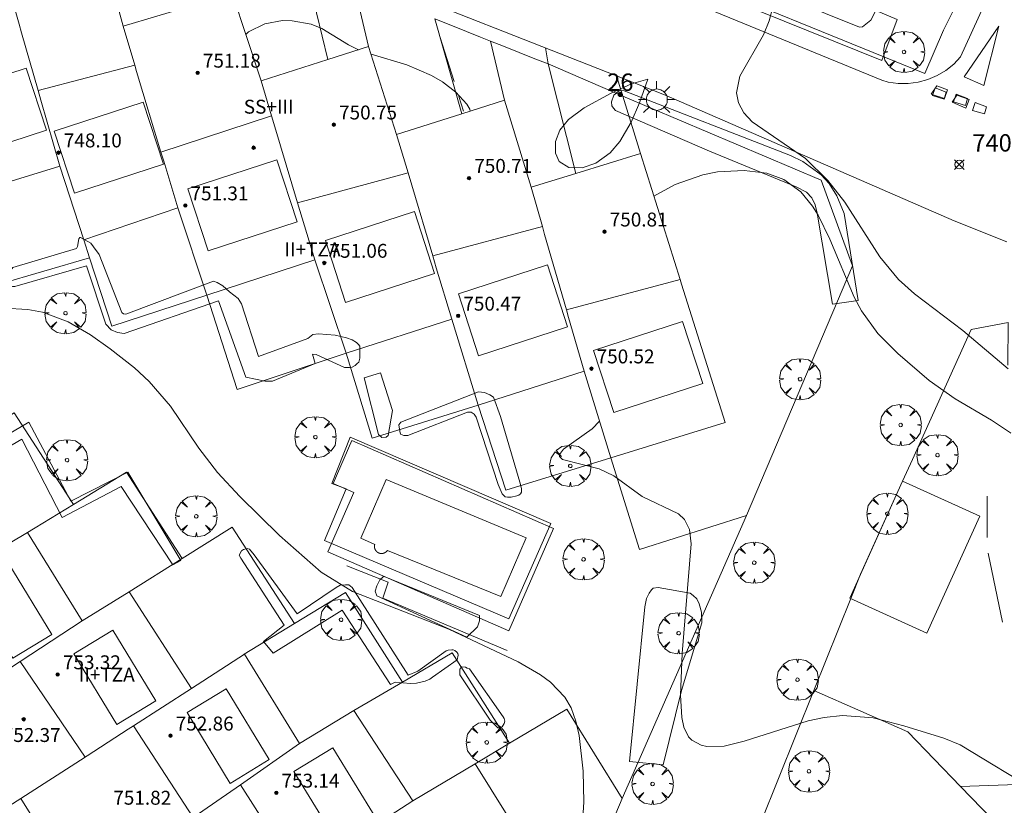
# Model space of a CAD drawing. Units: millimetres. Extents: x 423999 to 425000, y 4488999 to 4489501.
# Drawn here: x 424650 to 424706, y 4489089 to 4489134 of the extents above; entities that cross this region are included whole.
import ezdxf

# ---------------------------------------------------------------- set-up
doc = ezdxf.new("R2010")
doc.units = ezdxf.units.MM
doc.header["$MEASUREMENT"] = 0
doc.linetypes.add('VADO', pattern=[9.01, 2.71, -0.9, 0.9, -0.9, 0.9, -0.9, 0.9, -0.9])
doc.layers.get('0').update_dxf_attribs({"lineweight": 9})
for name, color, linetype, lineweight in [('1', 7, 'Continuous', 9), ('f012003p_num_plantas', 252, 'Continuous', 9), ('f022001p_portal', 7, 'Continuous', 9), ('f022001p_portal_texto', 7, 'Continuous', 9), ('f031026l_pinturavial', 253, 'Continuous', 9), ('f040024s_piscina', 140, 'Continuous', 9), ('f050002l_curvanivel_cgn', 23, 'Continuous', 9), ('f050008p_puntocotaterreno', 7, 'Continuous', 9), ('f050009p_puntocotaconstruccionelevada', 211, 'Continuous', 9), ('f061013p_arbol', 91, 'Continuous', 9), ('f070045l_muro_mur', 30, 'MURO2', 9), ('f070045l_muro_tap', 11, 'MURO2', 9), ('f070045l_puerta', 11, 'Continuous', 9), ('f070047l_seto', 91, 'Continuous', 9), ('f070048l_alambrada', 7, 'ALAMBRADA_3', 9), ('f070056l_edificacion_med', 221, 'Continuous', 9), ('f070056s_edificacion_edi', 240, 'Continuous', 9), ('f070057s_edificacionligera', 11, 'Continuous', 9), ('f070058l_elementoconstruido_bordillo', 30, 'Continuous', 9), ('f071045l_vado', 30, 'VADO', 9), ('f081055p_farola', 7, 'Continuous', 9)]:
    doc.layers.add(name, color=color, linetype=linetype, lineweight=lineweight)
doc.styles.get("Standard").update_dxf_attribs({"font": 'arial.ttf'})
doc.styles.add('Style-s7210005_h', font='txt')
doc.linetypes.add('ALAMBRADA_3', pattern='A,6.1e-05,[1,alambrada_3.shx,S=1,R=0,X=0,Y=0],-6.119413', length=6.119474)
doc.linetypes.add('MURO2', pattern='A,3.1e-05,[1,muro2.shx,S=1,R=0,X=0,Y=0],-3.058844', length=3.058875)

# ---------------------------------------------------------------- blocks, each defined once
blk = doc.blocks.new('punto_cota')
at = {"layer": 'f050008p_puntocotaterreno'}
for points in [[(0, 0), (-0.283, 0.283)], [(0, 0), (-0.283, -0.283)], [(0, 0), (0.283, 0.283)], [(0, 0), (0.283, -0.283)]]:
    blk.add_lwpolyline(points, dxfattribs=at)
blk.add_circle((0, 0), 0.25, dxfattribs=at)
blk = doc.blocks.new('punto_cota_construccion_elevada')
at = {"layer": 'f050009p_puntocotaconstruccionelevada'}
h = blk.add_hatch(color=256, dxfattribs=at)
h.dxf.hatch_style = 1
edge = h.paths.add_edge_path()
edge.add_arc((0, 0), 0.1, 0, 360)
blk.add_circle((0, 0), 0.1, dxfattribs=at)
blk = doc.blocks.new('arbol')
at = {"color": 0, "linetype": 'Continuous', "lineweight": 0, "flags": 128}
for points in [[(0.96, 0.012), (1.2, 0.036), (1.128, 0.468), (0.888, 0.804), (0.528, 0.528), (0.816, 0.876), (0.48, 1.104), (0.048, 1.176), (0.012, 0.96), (-0.048, 1.176), (-0.48, 1.104), (-0.816, 0.876), (-0.504, 0.528), (-0.864, 0.804), (-1.104, 0.468), (-1.188, 0.036), (-0.936, 0.012)], [(-0.936, 0.012), (-1.188, -0.048), (-1.104, -0.48), (-0.864, -0.804), (-0.504, -0.504), (-0.816, -0.876), (-0.48, -1.116)], [(-0.48, -1.116), (-0.048, -1.188), (0.012, -0.936), (0.048, -1.188), (0.48, -1.116), (0.816, -0.876), (0.528, -0.504), (0.888, -0.804), (1.128, -0.48), (1.2, -0.048), (0.96, 0.012)]]:
    blk.add_lwpolyline(points, dxfattribs=at)
at = {"color": 0, "linetype": 'Continuous', "lineweight": 0, "extrusion": (0, 0, -1)}
for start, end in [(180.0229, 7.5946), (7.2233, 180.0229)]:
    blk.add_arc((0, 0), 0.104, start, end, dxfattribs=at)
blk = doc.blocks.new('farola')
at = {"layer": '1'}
for points in [[(-0.75, 0.75, 0), (-0.42, 0.42, 0)], [(0.01, 0.61, 0), (0.09, 0.6, 0), (0.16, 0.58, 0), (0.24, 0.57, 0), (0.3, 0.52, 0), (0.37, 0.49, 0), (0.43, 0.43, 0), (0.48, 0.39, 0), (0.52, 0.31, 0), (0.57, 0.25, 0), (0.6, 0.18, 0), (0.61, 0.1, 0), (0.61, 0.03, 0), (0.61, -0.03, 0), (0.61, -0.11, 0), (0.6, -0.18, 0), (0.57, -0.26, 0), (0.52, -0.32, 0), (0.48, -0.39, 0), (0.43, -0.44, 0), (0.37, -0.5, 0), (0.3, -0.53, 0), (0.24, -0.57, 0), (0.16, -0.59, 0), (0.09, -0.6, 0), (0, -0.62, 0), (-0.06, -0.6, 0), (-0.14, -0.59, 0), (-0.21, -0.57, 0), (-0.27, -0.53, 0), (-0.35, -0.5, 0), (-0.41, -0.44, 0), (-0.45, -0.39, 0), (-0.5, -0.32, 0), (-0.54, -0.26, 0), (-0.57, -0.18, 0), (-0.59, -0.11, 0), (-0.59, -0.03, 0), (-0.59, 0.03, 0), (-0.59, 0.1, 0), (-0.57, 0.18, 0), (-0.54, 0.25, 0), (-0.5, 0.31, 0), (-0.45, 0.39, 0), (-0.41, 0.43, 0), (-0.35, 0.49, 0), (-0.27, 0.52, 0), (-0.21, 0.57, 0), (-0.14, 0.58, 0), (-0.06, 0.6, 0), (0.01, 0.61, 0)], [(0, 1.05, 0), (0, 0.6, 0)], [(0.75, 0.75, 0), (0.43, 0.43, 0)], [(-1.05, 0, 0), (-0.59, 0, 0)], [(1.05, 0, 0), (0.61, 0, 0)], [(-0.75, -0.74, 0), (-0.42, -0.41, 0)], [(0.75, -0.75, 0), (0.43, -0.44, 0)], [(0, -1.05, 0), (0, -0.62, 0)]]:
    blk.add_polyline3d(points, dxfattribs=at)
blk = doc.blocks.new('portal_catastro')
at = {"layer": 'f022001p_portal'}
h = blk.add_hatch(color=256, dxfattribs=at)
h.dxf.hatch_style = 1
edge = h.paths.add_edge_path()
edge.add_arc((0, 0), 0.125, 0, 360)
blk.add_circle((0, 0), 0.125, dxfattribs=at)

msp = doc.modelspace()

# ---------------------------------------------------------------- linework, layer by layer
at = {"layer": 'f031026l_pinturavial'}
for points in [[(424703.936, 4489130.554, 740.627), (424705.925, 4489133.469, 740.627), (424705.065, 4489130.066, 740.641), (424703.936, 4489130.554, 740.627)], [(424702.037, 4489129.551, 740.627), (424702.365, 4489130.047, 740.627), (424702.978, 4489129.803, 740.627), (424702.81, 4489129.306, 740.627), (424702.037, 4489129.551, 740.627)], [(424702.257, 4489129.928, 740.627), (424702.905, 4489129.675, 740.627), (424702.788, 4489129.282, 740.627), (424702.111, 4489129.481, 740.627), (424702.257, 4489129.928, 740.627)], [(424703.239, 4489129.1, 740.627), (424703.516, 4489129.497, 740.627), (424704.23, 4489129.261, 740.627), (424704.031, 4489128.759, 740.627), (424703.239, 4489129.1, 740.627)], [(424703.473, 4489129.561, 740.627), (424704.12, 4489129.308, 740.627), (424704.004, 4489128.916, 740.627), (424703.326, 4489129.114, 740.627), (424703.473, 4489129.561, 740.627)], [(424704.563, 4489129.077, 740.627), (424705.211, 4489128.824, 740.641), (424705.095, 4489128.432, 740.641), (424704.417, 4489128.63, 740.627), (424704.563, 4489129.077, 740.627)]]:
    msp.add_polyline3d(points, dxfattribs=at)
at = {"layer": 'f040024s_piscina'}
msp.add_polyline3d([(424670.683, 4489107.4, 743.401), (424678.748, 4489104.04, 743.164), (424677.29, 4489100.662, 743.164), (424670.756, 4489103.315, 744.099), (424670.753, 4489103.31, 744.099), (424670.749, 4489103.305, 744.099), (424670.745, 4489103.3, 744.099), (424670.741, 4489103.295, 744.099), (424670.737, 4489103.29, 744.099), (424670.733, 4489103.285, 744.099), (424670.729, 4489103.28, 744.099), (424670.725, 4489103.275, 744.099), (424670.72, 4489103.27, 744.099), (424670.716, 4489103.266, 744.099), (424670.712, 4489103.261, 744.099), (424670.707, 4489103.257, 744.099), (424670.702, 4489103.252, 744.099), (424670.698, 4489103.248, 744.099), (424670.693, 4489103.244, 744.099), (424670.688, 4489103.24, 744.099), (424670.683, 4489103.236, 744.099), (424670.678, 4489103.231, 744.099), (424670.673, 4489103.228, 744.099), (424670.668, 4489103.224, 744.099), (424670.663, 4489103.22, 744.099), (424670.658, 4489103.216, 744.099), (424670.653, 4489103.213, 744.099), (424670.648, 4489103.209, 744.099), (424670.642, 4489103.205, 744.099), (424670.637, 4489103.202, 744.099), (424670.631, 4489103.199, 744.099), (424670.626, 4489103.196, 744.099), (424670.62, 4489103.192, 744.099), (424670.615, 4489103.189, 744.099), (424670.609, 4489103.186, 744.099), (424670.603, 4489103.184, 744.099), (424670.598, 4489103.181, 744.099), (424670.592, 4489103.178, 744.099), (424670.586, 4489103.176, 744.099), (424670.58, 4489103.173, 744.099), (424670.574, 4489103.171, 744.099), (424670.568, 4489103.168, 744.099), (424670.562, 4489103.166, 744.099), (424670.556, 4489103.164, 744.099), (424670.55, 4489103.162, 744.099), (424670.544, 4489103.16, 744.099), (424670.538, 4489103.158, 744.099), (424670.532, 4489103.156, 744.099), (424670.526, 4489103.155, 744.099), (424670.52, 4489103.153, 744.099), (424670.514, 4489103.152, 744.099), (424670.507, 4489103.15, 744.099), (424670.501, 4489103.149, 744.099), (424670.495, 4489103.148, 744.099), (424670.489, 4489103.147, 744.099), (424670.482, 4489103.146, 744.099), (424670.476, 4489103.145, 744.099), (424670.47, 4489103.144, 744.099), (424670.463, 4489103.143, 744.099), (424670.457, 4489103.143, 744.099), (424670.451, 4489103.142, 744.099), (424670.444, 4489103.142, 744.099), (424670.438, 4489103.142, 744.099), (424670.432, 4489103.142, 744.099), (424670.425, 4489103.141, 744.099), (424670.419, 4489103.141, 744.099), (424670.413, 4489103.142, 744.099), (424670.406, 4489103.142, 744.099), (424670.4, 4489103.142, 744.099), (424670.393, 4489103.143, 744.099), (424670.387, 4489103.143, 744.099), (424670.381, 4489103.144, 744.099), (424670.374, 4489103.144, 744.099), (424670.368, 4489103.145, 744.099), (424670.362, 4489103.146, 744.099), (424670.356, 4489103.147, 744.099), (424670.349, 4489103.148, 744.099), (424670.343, 4489103.149, 744.099), (424670.337, 4489103.151, 744.099), (424670.331, 4489103.152, 744.099), (424670.324, 4489103.154, 744.099), (424670.318, 4489103.155, 744.099), (424670.312, 4489103.157, 744.099), (424670.306, 4489103.159, 744.099), (424670.3, 4489103.161, 744.099), (424670.294, 4489103.163, 744.099), (424670.288, 4489103.165, 744.099), (424670.282, 4489103.167, 744.099), (424670.276, 4489103.169, 744.099), (424670.27, 4489103.171, 744.099), (424670.264, 4489103.174, 744.099), (424670.258, 4489103.176, 744.099), (424670.252, 4489103.179, 744.099), (424670.247, 4489103.182, 744.099), (424670.241, 4489103.184, 744.099), (424670.235, 4489103.187, 744.099), (424670.23, 4489103.19, 744.099), (424670.224, 4489103.193, 744.099), (424670.218, 4489103.197, 744.099), (424670.213, 4489103.2, 744.099), (424670.208, 4489103.203, 744.099), (424670.202, 4489103.207, 744.099), (424670.197, 4489103.21, 744.099), (424670.192, 4489103.214, 744.099), (424670.186, 4489103.217, 744.099), (424670.181, 4489103.221, 744.099), (424670.176, 4489103.225, 744.099), (424670.171, 4489103.229, 744.099), (424670.166, 4489103.233, 744.099), (424670.161, 4489103.237, 744.099), (424670.156, 4489103.241, 744.099), (424670.152, 4489103.245, 744.099), (424670.147, 4489103.249, 744.099), (424670.142, 4489103.254, 744.099), (424670.138, 4489103.258, 744.099), (424670.133, 4489103.263, 744.099), (424670.129, 4489103.267, 744.099), (424670.124, 4489103.272, 744.099), (424670.12, 4489103.277, 744.099), (424670.116, 4489103.281, 744.099), (424670.112, 4489103.286, 744.099), (424670.108, 4489103.291, 744.099), (424670.104, 4489103.296, 744.099), (424670.1, 4489103.301, 744.099), (424670.096, 4489103.306, 744.099), (424670.092, 4489103.311, 744.099), (424670.088, 4489103.317, 744.099), (424670.085, 4489103.322, 744.099), (424670.081, 4489103.327, 744.099), (424670.078, 4489103.332, 744.099), (424670.075, 4489103.338, 744.099), (424670.071, 4489103.343, 744.099), (424670.068, 4489103.349, 744.099), (424670.065, 4489103.354, 744.099), (424670.062, 4489103.36, 744.099), (424670.059, 4489103.366, 744.099), (424670.056, 4489103.371, 744.099), (424670.054, 4489103.377, 744.099), (424670.051, 4489103.383, 744.099), (424670.049, 4489103.389, 744.099), (424670.046, 4489103.395, 744.099), (424670.044, 4489103.401, 744.099), (424670.041, 4489103.407, 744.099), (424670.039, 4489103.413, 744.099), (424670.037, 4489103.419, 744.099), (424670.035, 4489103.425, 744.099), (424670.033, 4489103.431, 744.099), (424670.032, 4489103.437, 744.099), (424670.03, 4489103.443, 744.099), (424670.028, 4489103.449, 744.099), (424670.027, 4489103.455, 744.099), (424670.025, 4489103.462, 744.099), (424670.024, 4489103.468, 744.099), (424670.023, 4489103.474, 744.099), (424670.022, 4489103.48, 744.099), (424670.021, 4489103.487, 744.099), (424670.02, 4489103.493, 744.099), (424670.019, 4489103.499, 744.099), (424670.018, 4489103.506, 744.099), (424670.018, 4489103.512, 744.099), (424670.017, 4489103.518, 744.099), (424670.017, 4489103.525, 744.099), (424670.016, 4489103.531, 744.099), (424670.016, 4489103.537, 744.099), (424670.016, 4489103.544, 744.099), (424670.016, 4489103.55, 744.099), (424670.016, 4489103.556, 744.099), (424670.016, 4489103.563, 744.099), (424670.016, 4489103.569, 744.099), (424670.017, 4489103.576, 744.099), (424670.017, 4489103.582, 744.099), (424670.018, 4489103.588, 744.099), (424670.018, 4489103.595, 744.099), (424670.019, 4489103.601, 744.099), (424670.02, 4489103.607, 744.099), (424670.021, 4489103.613, 744.099), (424670.022, 4489103.62, 744.099), (424670.023, 4489103.626, 744.099), (424670.025, 4489103.632, 744.099), (424670.026, 4489103.638, 744.099), (424670.027, 4489103.645, 744.099), (424670.029, 4489103.651, 744.099), (424670.031, 4489103.657, 744.099), (424670.032, 4489103.663, 744.099), (424669.228, 4489104.022, 744.099)], close=True, dxfattribs=at)
at = {"layer": 'f050002l_curvanivel_cgn'}
for points in [[(424706.46, 4489113.757, 741), (424703.865, 4489115.969, 741), (424701.07, 4489118.068, 741), (424700.152, 4489118.892, 741), (424699.083, 4489120.203, 741), (424697.063, 4489123.344, 741), (424696.096, 4489124.602, 741), (424694.799, 4489125.856, 741), (424691.737, 4489127.963, 741), (424691.27, 4489128.479, 741), (424690.961, 4489129.056, 741), (424690.847, 4489129.636, 741), (424691.027, 4489130.602, 741), (424692.384, 4489132.972, 741), (424692.715, 4489133.785, 741), (424692.931, 4489134.576, 741), (424693.143, 4489135.848, 741), (424693.191, 4489136.628, 741)], [(424662.61, 4489133, 741), (424662.77, 4489133.143, 741), (424663.716, 4489133.61, 741), (424664.734, 4489133.788, 741), (424665.286, 4489133.786, 741), (424666.372, 4489133.592, 741), (424666.993, 4489133.342, 741), (424668.527, 4489132.395, 741), (424669.093, 4489132.117, 741)], [(424669.822, 4489131.867, 741), (424671.886, 4489131.251, 741), (424673.296, 4489130.635, 741), (424673.935, 4489130.261, 741), (424674.689, 4489129.683, 741), (424675.322, 4489128.978, 741), (424675.492, 4489128.696, 741), (424675.518, 4489128.579, 741)], [(424685.732, 4489130.429, 741), (424685.265, 4489129.054, 741), (424684.78, 4489127.957, 741), (424684.123, 4489126.831, 741), (424683.581, 4489126.188, 741), (424682.748, 4489125.584, 741), (424681.963, 4489125.323, 741), (424681.186, 4489125.352, 741), (424680.644, 4489125.688, 741), (424680.426, 4489126.165, 741), (424680.437, 4489126.829, 741), (424680.685, 4489127.483, 741), (424681.168, 4489128.104, 741), (424682.081, 4489128.766, 741), (424683.625, 4489129.626, 741), (424684.804, 4489130.152, 741), (424685.732, 4489130.429, 741)], [(424706.616, 4489110.059, 742), (424706.591, 4489110.08, 742), (424705.507, 4489110.814, 742), (424703.422, 4489112.04, 742), (424701.93, 4489113.091, 742), (424700.113, 4489114.643, 742), (424698.976, 4489115.802, 742), (424698.032, 4489117.09, 742), (424697.605, 4489117.881, 742), (424696.212, 4489121.223, 742), (424695.545, 4489122.593, 742), (424695.212, 4489123.126, 742), (424694.532, 4489123.943, 742), (424693.563, 4489124.655, 742), (424692.576, 4489125.022, 742), (424691.271, 4489125.177, 742), (424689.752, 4489125.085, 742), (424688.912, 4489124.923, 742), (424687.319, 4489124.357, 742), (424686.09, 4489123.698, 742)], [(424681.945, 4489087.037, 744), (424682.064, 4489088.848, 744), (424682.028, 4489090.633, 744), (424681.788, 4489092.67, 744), (424681.604, 4489093.495, 744), (424681.33, 4489094.26, 744), (424680.974, 4489094.873, 744), (424680.136, 4489095.745, 744), (424679.564, 4489096.162, 744), (424678.282, 4489096.907, 744), (424674.302, 4489098.783, 744), (424668.756, 4489100.963, 744), (424666.946, 4489102.075, 744), (424664.56, 4489104.174, 744), (424662.265, 4489106.427, 744), (424660.985, 4489107.796, 744), (424659.905, 4489109.196, 744), (424658.275, 4489111.609, 744), (424657.049, 4489113.034, 744), (424656.214, 4489113.816, 744), (424654.821, 4489114.921, 744), (424653.69, 4489115.726, 744), (424652.402, 4489116.474, 744), (424650.921, 4489117.031, 744), (424650.079, 4489117.185, 744), (424648.709, 4489117.246, 744)], [(424708.325, 4489089.339, 743), (424703.695, 4489092.14, 743), (424702.767, 4489092.52, 743), (424700.455, 4489093.234, 743), (424698.707, 4489093.685, 743), (424696.936, 4489093.819, 743), (424695.887, 4489093.712, 743), (424694.965, 4489093.52, 743), (424691.276, 4489092.352, 743), (424690.125, 4489092.065, 743), (424689.129, 4489092.038, 743), (424688.802, 4489092.112, 743), (424688.273, 4489092.404, 743), (424688.085, 4489092.606, 743), (424687.809, 4489093.155, 743), (424687.689, 4489093.704, 743), (424687.625, 4489094.986, 743), (424687.72, 4489097.401, 743), (424688.233, 4489103.701, 743), (424688.138, 4489104.524, 743), (424687.851, 4489105.1, 743), (424687.508, 4489105.416, 743), (424685.408, 4489106.412, 743), (424683.79, 4489107.604, 743), (424682.938, 4489108.011, 743), (424680.839, 4489108.546, 743), (424680.65, 4489108.716, 743), (424680.658, 4489108.844, 743), (424680.881, 4489109.152, 743), (424682.532, 4489110.318, 743), (424682.964, 4489110.746, 743)]]:
    msp.add_polyline3d(points, dxfattribs=at)
at = {"layer": 'f070045l_muro_mur'}
for p, q in [((424676.69, 4489132.609, 741.416), (424676.112, 4489132.841, 741.416)), ((424676.69, 4489132.609, 741.416), (424677.434, 4489132.315, 741.399)), ((424677.5, 4489129.209, 741.342), (424676.69, 4489132.609, 741.416))]:
    msp.add_line(p, q, dxfattribs=at)
for points in [[(424666.773, 4489136.625, 741.776), (424666.03, 4489136.939, 741.903), (424667.34, 4489131.549, 741.416)], [(424669.68, 4489132.309, 741.416), (424668.87, 4489135.739, 741.416), (424668.275, 4489135.991, 741.518)], [(424674.497, 4489133.49, 741.416), (424673.48, 4489133.899, 741.416), (424675.04, 4489128.429, 741.416)], [(424679.247, 4489131.597, 741.359), (424680, 4489131.299, 741.342), (424681.59, 4489124.999, 742.393)], [(424685.32, 4489126.149, 742.393), (424684.3, 4489129.439, 741.342), (424695.71, 4489124.609, 742.809), (424697.52, 4489119.689, 741.484), (424691.42, 4489105.319, 743.012)], [(424677.65, 4489097.569, 743.164), (424670.5, 4489100.569, 744.099), (424670.8, 4489101.489, 744.099), (424668.43, 4489102.429, 744.099)], [(424684.27, 4489089.059, 744.241), (424676.9, 4489071.619, 744.101), (424672.28, 4489070.149, 744.101), (424663.617, 4489074.948, 742.475), (424665.33, 4489076.269, 742.475)]]:
    msp.add_polyline3d(points, dxfattribs=at)
at = {"layer": 'f070045l_muro_tap'}
msp.add_line((424691.42, 4489105.319, 743.012), (424684.27, 4489089.059, 744.241), dxfattribs=at)
for points in [[(424686.196, 4489137.064, 741.264), (424701.67, 4489130.749, 740.914), (424702.749, 4489133.244, 740.914)], [(424683.57, 4489068.869, 743.807), (424692.23, 4489087.679, 743.409), (424695.28, 4489095.259, 743.409), (424697.409, 4489100.553, 742.805), (424697.97, 4489101.949, 742.646), (424700.396, 4489107.307, 742.565), (424700.962, 4489108.558, 742.545), (424704.34, 4489116.019, 742.432), (424706.46, 4489116.429, 742.432), (424706.45, 4489113.979, 742.432)]]:
    msp.add_polyline3d(points, dxfattribs=at)
at = {"layer": 'f070045l_puerta'}
for p, q in [((424674.497, 4489133.49, 741.416), (424676.112, 4489132.841, 741.416)), ((424677.434, 4489132.315, 741.399), (424679.247, 4489131.597, 741.359))]:
    msp.add_line(p, q, dxfattribs=at)
at = {"layer": 'f070047l_seto'}
for p, q in [((424702.749, 4489133.244, 740.914), (424707.053, 4489141.831, 740.256)), ((424705.25, 4489104.064, 742.646), (424705.265, 4489106.435, 742.646)), ((424706.148, 4489099.198, 742.646), (424705.306, 4489103.154, 742.646))]:
    msp.add_line(p, q, dxfattribs=at)
for points in [[(424699.194, 4489131.488, 740.914), (424686.578, 4489136.597, 741.342), (424686.96, 4489137.613, 741.404), (424690.385, 4489136.207, 741.078), (424691.23, 4489138.37, 741.105), (424692.624, 4489137.681, 741.105), (424692.054, 4489135.782, 741.078), (424697.923, 4489133.406, 740.914), (424698.082, 4489133.43, 740.914), (424698.559, 4489133.823, 740.914), (424698.851, 4489134.374, 740.914), (424700.09, 4489133.86, 740.914), (424699.194, 4489131.488, 740.914)], [(424684.371, 4489129.757, 741.342), (424693.938, 4489126.024, 742.809), (424694.65, 4489125.688, 742.809), (424695.708, 4489124.92, 742.809), (424696.169, 4489124.422, 742.809), (424696.61, 4489123.717, 742.809), (424697.031, 4489122.693, 741.484), (424697.83, 4489117.695, 741.484), (424696.37, 4489117.476, 742.809), (424695.476, 4489122.724, 742.809), (424695.358, 4489123.203, 742.809), (424695.171, 4489123.59, 742.809), (424694.871, 4489123.93, 742.809), (424694.274, 4489124.222, 742.809), (424689.296, 4489126.279, 742.809), (424683.882, 4489128.623, 741.342), (424683.766, 4489128.752, 741.342), (424683.667, 4489128.882, 741.342), (424683.649, 4489129.11, 741.342), (424683.776, 4489129.503, 741.342), (424684.035, 4489129.718, 741.342), (424684.132, 4489129.768, 741.342), (424684.371, 4489129.757, 741.342)], [(424653.451, 4489119.68, 743.818), (424649.321, 4489118.499, 743.818), (424649.203, 4489118.497, 743.818), (424649.105, 4489118.516, 743.818), (424648.967, 4489118.632, 743.818), (424648.847, 4489118.886, 743.818), (424648.903, 4489119.161, 743.818), (424649.206, 4489119.601, 743.818), (424652.876, 4489120.686, 743.818), (424652.943, 4489120.794, 743.818), (424653.018, 4489121.235, 743.818), (424653.076, 4489121.314, 743.818), (424653.115, 4489121.315, 743.818), (424653.706, 4489120.987, 743.818), (424653.864, 4489120.773, 743.818), (424654.171, 4489120.341, 743.818)], [(424654.171, 4489120.341, 743.818), (424655.479, 4489117.013, 743.818), (424655.502, 4489116.991, 744.915), (424655.571, 4489116.923, 744.915), (424655.708, 4489116.901, 744.915), (424660.764, 4489118.798, 743.533), (424660.971, 4489118.732, 743.533), (424661.293, 4489118.529, 743.533), (424661.683, 4489118.189, 743.533)], [(424661.044, 4489117.671, 743.533), (424655.627, 4489115.804, 744.915), (424655.238, 4489115.846, 744.915), (424654.871, 4489116.002, 744.915), (424654.571, 4489116.342, 744.915), (424653.451, 4489119.68, 743.818)], [(424661.683, 4489118.189, 743.533), (424662.177, 4489117.815, 743.533), (424662.376, 4489117.504, 743.533), (424663.344, 4489114.476, 744.059), (424666.175, 4489115.501, 744.059), (424666.175, 4489115.499, 744.059)], [(424666.443, 4489114.6, 744.059), (424666.599, 4489114.075, 744.059), (424664.16, 4489113.054, 744.059), (424663.984, 4489113.052, 744.059), (424663.729, 4489113.05, 744.059), (424662.61, 4489113.275, 744.059), (424661.044, 4489117.671, 743.533)], [(424666.175, 4489115.499, 744.059), (424666.467, 4489115.729, 744.059), (424666.793, 4489115.781, 744.059), (424667.757, 4489115.692, 743.401), (424668.411, 4489115.551, 743.401), (424668.738, 4489115.423, 743.401), (424668.985, 4489115.279, 743.401), (424669.034, 4489115.23, 743.401), (424669.1, 4489115.165, 743.401), (424669.182, 4489115.068, 743.401), (424669.183, 4489114.954, 743.401), (424669.172, 4489114.382, 743.401), (424669.109, 4489114.153, 743.401), (424669.012, 4489114.071, 743.401), (424668.899, 4489113.955, 743.401), (424668.736, 4489113.856, 743.401), (424668.573, 4489113.838, 743.401), (424668.296, 4489113.836, 743.401), (424666.657, 4489114.588, 744.059), (424666.443, 4489114.6, 744.059)], [(424670.372, 4489113.528, 743.401), (424671.057, 4489111.36, 743.401), (424670.796, 4489109.928, 743.401), (424670.68, 4489109.829, 743.401), (424670.445, 4489109.807, 743.401), (424670.247, 4489109.981, 743.401), (424669.414, 4489113.245, 743.401), (424670.372, 4489113.528, 743.401)], [(424677.13, 4489107.106, 743.061), (424675.86, 4489110.992, 743.401), (424675.754, 4489111.161, 743.401), (424675.57, 4489111.277, 743.401), (424675.374, 4489111.275, 743.401), (424671.939, 4489109.938, 743.401), (424671.704, 4489109.936, 743.401), (424671.52, 4489110.013, 743.401), (424671.466, 4489110.182, 743.401), (424671.424, 4489110.547, 743.401), (424671.527, 4489110.705, 743.401), (424676.004, 4489112.433, 743.401), (424676.347, 4489112.404, 743.401), (424676.658, 4489112.276, 743.401), (424676.855, 4489112.131, 743.401), (424677.273, 4489111.025, 743.061), (424678.385, 4489107.248, 743.061), (424678.47, 4489106.873, 743.164), (424678.471, 4489106.759, 743.164), (424678.472, 4489106.661, 743.164), (424678.424, 4489106.579, 743.164), (424678.31, 4489106.496, 743.164), (424678.196, 4489106.462, 743.164), (424677.871, 4489106.378, 743.164), (424677.659, 4489106.376, 743.164), (424677.528, 4489106.407, 743.164), (424677.363, 4489106.569, 743.164), (424677.13, 4489107.106, 743.061)], [(424647.363, 4489109.064, 744.915), (424650.142, 4489110.704, 744.915), (424652.546, 4489106.145, 744.931), (424655.823, 4489107.825, 744.915), (424658.872, 4489102.746, 744.627), (424658.426, 4489102.499, 744.627), (424655.439, 4489106.992, 744.931), (424652.045, 4489105.207, 744.931), (424649.731, 4489109.717, 744.915), (424647.035, 4489108.143, 744.915)], [(424671.198, 4489095.749, 744.273), (424670.936, 4489095.613, 744.273), (424668.165, 4489099.877, 744.099), (424664.191, 4489097.402, 744.627), (424663.627, 4489098.073, 744.627), (424664.82, 4489099.014, 744.627), (424662.336, 4489102.871, 744.627), (424662.23, 4489103.052, 744.627), (424662.371, 4489103.289, 744.627), (424662.475, 4489103.368, 744.627), (424662.697, 4489103.422, 744.627), (424662.827, 4489103.384, 744.627), (424663.092, 4489103.073, 744.627), (424665.564, 4489099.674, 744.627), (424667.81, 4489101.196, 744.099), (424668.044, 4489101.316, 744.099), (424668.344, 4489101.345, 744.099), (424668.54, 4489101.334, 744.099), (424668.737, 4489101.179, 744.099), (424671.948, 4489096.152, 744.273)], [(424675.332, 4489098.33, 744.099), (424670.159, 4489100.705, 744.099), (424670.065, 4489100.979, 744.099), (424670.153, 4489101.293, 744.099), (424670.333, 4489101.634, 744.099), (424670.514, 4489101.805, 744.099), (424670.579, 4489101.819, 744.099), (424676.059, 4489099.57, 744.099), (424676.06, 4489099.466, 744.099), (424676.061, 4489099.27, 744.099), (424675.934, 4489098.916, 744.099), (424675.332, 4489098.33, 744.099)], [(424684.682, 4489091.177, 744.241), (424685.561, 4489100.078, 743.164), (424685.655, 4489100.549, 743.164), (424685.809, 4489100.864, 743.164), (424685.944, 4489101.061, 743.164), (424686.041, 4489101.14, 743.164), (424686.335, 4489101.182, 743.164), (424688.179, 4489100.866, 743.012), (424688.356, 4489100.73, 743.012), (424688.554, 4489100.536, 743.012), (424688.694, 4489100.244, 743.012), (424688.835, 4489099.775, 743.012), (424688.841, 4489099.148, 743.012), (424687.681, 4489095.259, 743.409), (424686.623, 4489090.998, 744.241), (424684.682, 4489091.177, 744.241)], [(424671.948, 4489096.152, 744.273), (424672.509, 4489096.368, 744.273), (424674.134, 4489097.539, 744.099), (424674.261, 4489097.579, 744.099), (424674.457, 4489097.61, 744.099), (424674.545, 4489097.601, 744.099), (424674.634, 4489097.572, 744.099), (424674.752, 4489097.476, 744.099), (424674.812, 4489097.398, 744.099), (424674.832, 4489097.29, 744.099), (424674.766, 4489097.025, 744.099), (424673.355, 4489096.033, 744.273), (424673.209, 4489095.914, 744.273), (424672.926, 4489095.794, 744.273), (424672.691, 4489095.743, 744.273), (424672.427, 4489095.691, 744.273), (424672.095, 4489095.659, 744.273), (424671.198, 4489095.749, 744.273)], [(424676.668, 4489093.562, 744.273), (424674.921, 4489096.171, 744.273), (424674.92, 4489096.289, 744.273), (424674.918, 4489096.485, 744.273), (424674.918, 4489096.498, 744.273), (424674.982, 4489096.577, 744.273), (424675.034, 4489096.629, 744.273), (424675.256, 4489096.605, 744.273), (424675.348, 4489096.554, 744.273), (424675.479, 4489096.503, 744.273), (424677.411, 4489093.752, 744.241), (424677.477, 4489093.648, 744.241), (424677.518, 4489093.505, 744.241), (424677.48, 4489093.361, 744.241), (424677.364, 4489093.177, 744.241), (424677.273, 4489093.111, 744.241), (424677.103, 4489093.109, 744.241), (424676.668, 4489093.562, 744.273)]]:
    msp.add_polyline3d(points, dxfattribs=at)
at = {"layer": 'f070048l_alambrada'}
for p, q in [((424653.62, 4489120.139, 743.818), (424653.29, 4489121.179, 743.818)), ((424647.43, 4489118.339, 743.818), (424653.62, 4489120.139, 743.818)), ((424652.7, 4489105.959, 744.931), (424650.05, 4489104.349, 744.931)), ((424658.96, 4489102.859, 744.627), (424655.91, 4489100.939, 744.931)), ((424665.41, 4489099.119, 744.627), (424662.53, 4489097.359, 744.627)), ((424671.62, 4489095.749, 744.273), (424668.83, 4489094.109, 744.273)), ((424677.79, 4489092.229, 744.241), (424675.8, 4489091.039, 744.273)), ((424703.72, 4489089.749, 743.591), (424714.48, 4489090.118, 742.819))]:
    msp.add_line(p, q, dxfattribs=at)
for points in [[(424653.62, 4489120.139, 743.818), (424654.9, 4489116.219, 744.915), (424660.38, 4489117.999, 743.533), (424662.12, 4489112.579, 744.059), (424668.38, 4489114.669, 743.401), (424669.89, 4489109.779, 743.401), (424675.98, 4489111.669, 743.401), (424677.57, 4489106.779, 743.164), (424683.61, 4489108.649, 743.061), (424685.26, 4489103.379, 743.164), (424691.42, 4489105.319, 743.012)], [(424652.7, 4489105.959, 744.931), (424649.29, 4489111.229, 744.915), (424646.56, 4489109.499, 744.946)], [(424677.75, 4489099.379, 743.164), (424667.14, 4489103.899, 744.099), (424668.38, 4489106.869, 744.099), (424667.57, 4489107.169, 743.401), (424668.62, 4489109.839, 743.401), (424680.16, 4489104.869, 743.164), (424677.75, 4489099.379, 743.164)], [(424658.96, 4489102.859, 744.627), (424655.76, 4489107.829, 744.915), (424652.7, 4489105.959, 744.931)], [(424665.41, 4489099.119, 744.627), (424661.83, 4489104.659, 744.627), (424658.96, 4489102.859, 744.627)], [(424671.62, 4489095.749, 744.273), (424668.35, 4489100.909, 744.099), (424665.41, 4489099.119, 744.627)], [(424677.79, 4489092.229, 744.241), (424674.48, 4489097.439, 744.099), (424671.62, 4489095.749, 744.273)], [(424695.28, 4489095.259, 743.409), (424700.69, 4489092.879, 743.591), (424703.72, 4489089.749, 743.591)], [(424684.27, 4489089.059, 744.241), (424681.08, 4489094.199, 744.241), (424677.79, 4489092.229, 744.241)], [(424703.72, 4489089.749, 743.591), (424708.6, 4489084.728, 743.546), (424705.83, 4489081.918, 743.682)]]:
    msp.add_polyline3d(points, dxfattribs=at)
at = {"layer": 'f070056l_edificacion_med'}
for p, q in [((424650.664, 4489129.773, 752.68), (424656.224, 4489131.219, 752.68)), ((424657.73, 4489126.234, 752.65), (424664.092, 4489128.312, 752.65)), ((424665.592, 4489123.303, 752.65), (424671.951, 4489125.036, 752.65)), ((424673.366, 4489120.26, 752.65), (424679.672, 4489121.954, 752.65)), ((424687.594, 4489118.905, 752.65), (424681.056, 4489117.152, 752.65)), ((424649.641, 4489096.928, 753.92), (424653.369, 4489091.432, 753.92)), ((424656.15, 4489093.231, 753.92), (424659.587, 4489087.967, 753.92)), ((424662.301, 4489089.848, 753.92), (424665.631, 4489084.648, 753.92))]:
    msp.add_line(p, q, dxfattribs=at)
for points in [[(424651.921, 4489125.419, 743.818), (424650.822, 4489129.219, 742.82), (424650.664, 4489129.773, 742.82), (424649.722, 4489133.089, 742.82), (424649.577, 4489133.594, 742.82), (424648.652, 4489136.839, 742.82)], [(424658.711, 4489123.018, 743.533), (424657.891, 4489125.699, 743.533), (424657.73, 4489126.234, 743.459), (424656.332, 4489130.859, 742.82), (424656.224, 4489131.219, 742.82), (424655.552, 4489133.469, 742.82)], [(424649.984, 4489131.058, 752.07), (424644.864, 4489129.391, 752.07), (424646.026, 4489125.823, 752.07), (424651.146, 4489127.49, 752.07), (424649.984, 4489131.058, 752.07)], [(424666.581, 4489120.038, 743.533), (424665.851, 4489122.438, 743.533), (424665.592, 4489123.303, 743.264), (424664.281, 4489127.678, 741.903), (424664.092, 4489128.312, 741.903), (424663.491, 4489130.318, 741.903)], [(424656.72, 4489129.099, 750.76), (424651.601, 4489127.433, 750.76), (424652.762, 4489123.864, 750.76), (424657.882, 4489125.531, 750.76), (424656.72, 4489129.099, 750.76)], [(424674.461, 4489116.618, 743.401), (424673.571, 4489119.568, 743.312), (424673.366, 4489120.26, 743.312), (424672.161, 4489124.328, 743.312), (424671.951, 4489125.036, 742.853), (424671.291, 4489127.248, 741.416)], [(424664.408, 4489125.782, 752.07), (424659.289, 4489124.115, 752.07), (424660.45, 4489120.547, 752.07), (424665.57, 4489122.214, 752.07), (424664.408, 4489125.782, 752.07)], [(424682.071, 4489113.638, 743.061), (424681.181, 4489116.718, 743.061), (424681.056, 4489117.152, 743), (424679.801, 4489121.498, 742.393), (424679.672, 4489121.954, 742.393), (424679.031, 4489124.208, 742.393)], [(424672.313, 4489122.812, 750.76), (424667.193, 4489121.146, 750.76), (424668.355, 4489117.577, 750.76), (424673.475, 4489119.244, 750.76), (424672.313, 4489122.812, 750.76)], [(424679.961, 4489119.743, 750.76), (424674.841, 4489118.077, 750.76), (424676.003, 4489114.508, 750.76), (424681.123, 4489116.175, 750.76), (424679.961, 4489119.743, 750.76)], [(424687.737, 4489116.486, 750.76), (424682.617, 4489114.819, 750.76), (424683.779, 4489111.251, 750.76), (424688.898, 4489112.918, 750.76), (424687.737, 4489116.486, 750.76)], [(424648.977, 4489102.557, 752.31), (424646.736, 4489101.19, 752.31), (424649.219, 4489097.119, 752.31), (424651.459, 4489098.486, 752.31), (424648.977, 4489102.557, 752.31)], [(424643.251, 4489092.749, 742.841), (424646.641, 4489094.969, 742.841), (424647.013, 4489095.212, 742.977), (424649.641, 4489096.928, 743.939), (424653.211, 4489099.268, 744.931)], [(424654.965, 4489098.737, 752.31), (424652.724, 4489097.371, 752.31), (424655.206, 4489093.3, 752.31), (424657.447, 4489094.666, 752.31), (424654.965, 4489098.737, 752.31)], [(424649.671, 4489089.048, 743.939), (424653.101, 4489091.258, 743.939), (424655.851, 4489093.038, 743.939), (424656.15, 4489093.231, 743.98), (424659.491, 4489095.388, 744.443)], [(424661.479, 4489095.358, 752.31), (424659.238, 4489093.992, 752.31), (424661.721, 4489089.921, 752.31), (424663.962, 4489091.287, 752.31), (424661.479, 4489095.358, 752.31)], [(424655.891, 4489085.408, 742.667), (424659.271, 4489087.748, 744.443), (424659.587, 4489087.967, 744.443), (424662.301, 4489089.848, 744.443), (424665.711, 4489092.208, 744.443)], [(424667.627, 4489091.974, 752.31), (424665.387, 4489090.607, 752.31), (424667.869, 4489086.536, 752.31), (424670.11, 4489087.903, 752.31), (424667.627, 4489091.974, 752.31)], [(424661.741, 4489082.128, 742.838), (424665.631, 4489084.648, 742.838), (424668.361, 4489086.418, 744.367), (424672.221, 4489088.918, 744.273)]]:
    msp.add_polyline3d(points, dxfattribs=at)
at = {"layer": 'f070056s_edificacion_edi'}
for points in [[(424654.172, 4489138.559, 741.953), (424655.552, 4489133.469, 742.82), (424659.432, 4489134.619, 741.903)], [(424661.842, 4489135.339, 741.903), (424663.491, 4489130.318, 741.903), (424667.341, 4489131.548, 741.416), (424669.681, 4489132.308, 741.416), (424671.291, 4489127.248, 741.416), (424675.041, 4489128.428, 741.416), (424677.501, 4489129.208, 741.342), (424679.031, 4489124.208, 742.393), (424681.591, 4489124.998, 742.393), (424685.321, 4489126.148, 742.393), (424687.594, 4489118.905, 742.794), (424687.681, 4489118.628, 742.809), (424690.191, 4489110.678, 742.919), (424683.611, 4489108.648, 743.061), (424682.071, 4489113.638, 743.061), (424675.981, 4489111.668, 743.401), (424674.461, 4489116.618, 743.401), (424668.381, 4489114.668, 743.401), (424666.581, 4489120.038, 743.533), (424660.381, 4489117.998, 743.533), (424658.711, 4489123.018, 743.533), (424653.291, 4489121.179, 743.818), (424651.921, 4489125.419, 743.818), (424645.851, 4489123.559, 743.801)], [(424647.041, 4489102.569, 744.931), (424650.051, 4489104.349, 744.931), (424653.211, 4489099.268, 744.931), (424655.911, 4489100.938, 744.931), (424659.491, 4489095.388, 744.443), (424662.531, 4489097.358, 744.627), (424665.711, 4489092.208, 744.443), (424668.831, 4489094.108, 744.273), (424672.221, 4489088.918, 744.273), (424675.801, 4489091.038, 744.273), (424679.491, 4489085.138, 744.396)], [(424651.571, 4489085.998, 742.667), (424649.671, 4489089.048, 743.939), (424646.571, 4489087.078, 742.841)]]:
    msp.add_polyline3d(points, dxfattribs=at)
at = {"layer": 'f070057s_edificacionligera'}
msp.add_polyline3d([(424700.396, 4489107.307, 742.565), (424704.833, 4489105.298, 743.151), (424701.786, 4489098.568, 743.151), (424697.349, 4489100.577, 742.565)], close=True, dxfattribs=at)
at = {"layer": 'f070058l_elementoconstruido_bordillo'}
msp.add_line((424684.3, 4489129.439, 740.74), (424680, 4489131.299, 741.24), dxfattribs=at)
for points in [[(424700.721, 4489130.17, 740.93), (424700.141, 4489130.175, 740.82), (424699.568, 4489130.26, 740.82), (424699.2, 4489130.359, 740.82), (424685.874, 4489135.855, 741.2), (424682.484, 4489137.253, 741.26), (424682.406, 4489137.286, 741.26), (424672.094, 4489141.672, 741.49), (424666.549, 4489144.029, 741.63), (424652.778, 4489149.886, 741.95), (424638.921, 4489155.921, 742.29), (424638.076, 4489159.195, 742.19), (424644.026, 4489173.201, 741.42), (424645.981, 4489178.298, 740.96), (424648.893, 4489185.89, 740.64), (424649.847, 4489188.376, 740.53), (424653.841, 4489198.791, 740)], [(424733.589, 4489198.004, 736.85), (424733.42, 4489197.415, 736.85), (424733.176, 4489196.853, 736.72), (424728.666, 4489186.841, 736.33), (424721.595, 4489171.856, 737.03), (424716.831, 4489161.327, 739.331), (424711.791, 4489149.554, 739.71), (424710.455, 4489146.552, 740.11), (424709.009, 4489143.3, 740.28), (424708.304, 4489141.753, 740.26), (424703.728, 4489131.711, 740.67), (424703.333, 4489131.288, 740.78), (424702.882, 4489130.924, 740.84), (424702.386, 4489130.625, 740.84), (424701.854, 4489130.396, 740.88), (424701.295, 4489130.244, 740.8), (424700.721, 4489130.17, 740.93)], [(424669.01, 4489136.505, 741.57), (424683.929, 4489130.613, 741.07), (424686.789, 4489129.484, 741.06), (424703.363, 4489122.269, 740.7), (424706.38, 4489121.075, 740.66)], [(424677.738, 4489098.693, 743.45), (424667.335, 4489103.238, 743.45), (424668.829, 4489106.658, 742.96), (424667.647, 4489107.174, 743.08), (424668.722, 4489109.633, 743.15), (424680.306, 4489104.572, 742.88), (424677.738, 4489098.693, 743.45)]]:
    msp.add_polyline3d(points, dxfattribs=at)
at = {"layer": 'f071045l_vado'}
for p, q in [((424673.773, 4489132.872, 741.416), (424675.173, 4489128.47, 741.414)), ((424680, 4489131.299, 209.426), (424679.861, 4489132.22, 209.426)), ((424684.3, 4489129.439, 510.856), (424683.929, 4489130.613, 510.856))]:
    msp.add_line(p, q, dxfattribs=at)

# ---------------------------------------------------------------- block references
at = {"layer": 'f022001p_portal'}
msp.add_blockref('portal_catastro', (424684.157, 4489129.549), dxfattribs=at)
at = {"layer": 'f050008p_puntocotaterreno'}
msp.add_blockref('punto_cota', (424703.654, 4489125.51, 740.719), dxfattribs=at)
at = {"layer": 'f050009p_puntocotaconstruccionelevada'}
for p in [(424659.846, 4489130.786, 751.18), (424667.679, 4489127.806, 750.75), (424651.849, 4489126.199, 748.1), (424663.064, 4489126.483, 752.38), (424675.455, 4489124.734, 750.71), (424659.135, 4489123.155, 751.31), (424683.246, 4489121.65, 750.81), (424667.129, 4489119.852, 751.06), (424674.828, 4489116.811, 750.47), (424682.494, 4489113.777, 750.52), (424651.796, 4489096.185, 753.32), (424649.841, 4489093.606, 753.2), (424658.285, 4489092.663, 752.86), (424664.369, 4489089.378, 753.14)]:
    msp.add_blockref('punto_cota_construccion_elevada', p, dxfattribs=at)
at = {"layer": 'f061013p_arbol'}
for p in [(424700.474, 4489131.99, 740.914), (424652.242, 4489116.965, 744.915), (424694.499, 4489113.168, 742.919), (424700.282, 4489110.537, 742.432), (424666.62, 4489109.834, 744.059), (424652.332, 4489108.51, 744.915), (424702.399, 4489108.801, 742.432), (424681.278, 4489108.186, 743.061), (424659.763, 4489105.286, 744.627), (424699.518, 4489105.43, 742.646), (424682.047, 4489102.811, 743.164), (424691.858, 4489102.617, 743.012), (424668.096, 4489099.331, 744.099), (424687.512, 4489098.561, 743.012), (424694.348, 4489095.888, 743.409), (424676.471, 4489092.276, 744.273), (424695.012, 4489090.614, 743.409), (424686.012, 4489089.894, 744.241)]:
    msp.add_blockref('arbol', p, dxfattribs=at)
at = {"layer": 'f081055p_farola'}
msp.add_blockref('farola', (424686.246, 4489129.249, 741.342), dxfattribs=at)

# ---------------------------------------------------------------- texts
at = {"layer": 'f012003p_num_plantas', "char_height": 0.8, "width": 4.8, "attachment_point": 5}
for s, insert in [('{\\fArial|b0|i0;SS+III}', (424663.932, 4489128.84)), ('{\\fArial|b0|i0;II+TZA}', (424666.45, 4489120.63)), ('{\\fArial|b0|i0;II+TZA}', (424654.615, 4489096.18))]:
    msp.add_mtext(s, dxfattribs=dict(at, insert=insert))
at = {"layer": 'f022001p_portal_texto', "insert": (424684.157, 4489129.749), "char_height": 1, "width": 2, "attachment_point": 8}
msp.add_mtext('{\\fTrebuchet MS|b0|i0;26}', dxfattribs=at)
at = {"layer": 'f050008p_puntocotaterreno', "style": 'Style-s7210005_h'}
msp.add_text('740,72', height=1, dxfattribs=at).set_placement((424704.404, 4489126.26, 740.719))
at = {"layer": 'f050009p_puntocotaconstruccionelevada', "style": 'Style-s7210005_h'}
for s, p in [('751.18', (424660.146, 4489131.086, 751.18)), ('750.75', (424667.979, 4489128.106, 750.75)), ('748.10', (424652.149, 4489126.499, 748.1)), ('750.71', (424675.755, 4489125.034, 750.71)), ('751.31', (424659.435, 4489123.455, 751.31)), ('750.81', (424683.546, 4489121.95, 750.81)), ('751.06', (424667.429, 4489120.152, 751.06)), ('750.47', (424675.128, 4489117.111, 750.47)), ('750.52', (424682.794, 4489114.077, 750.52)), ('753.32', (424652.096, 4489096.485, 753.32)), ('752.86', (424658.585, 4489092.963, 752.86)), ('752.37', (424648.633, 4489092.303, 752.37)), ('753.14', (424664.669, 4489089.678, 753.14)), ('751.82', (424654.993, 4489088.695, 751.82))]:
    msp.add_text(s, height=0.8, dxfattribs=at).set_placement(p)

doc.saveas('drawing.dxf')
